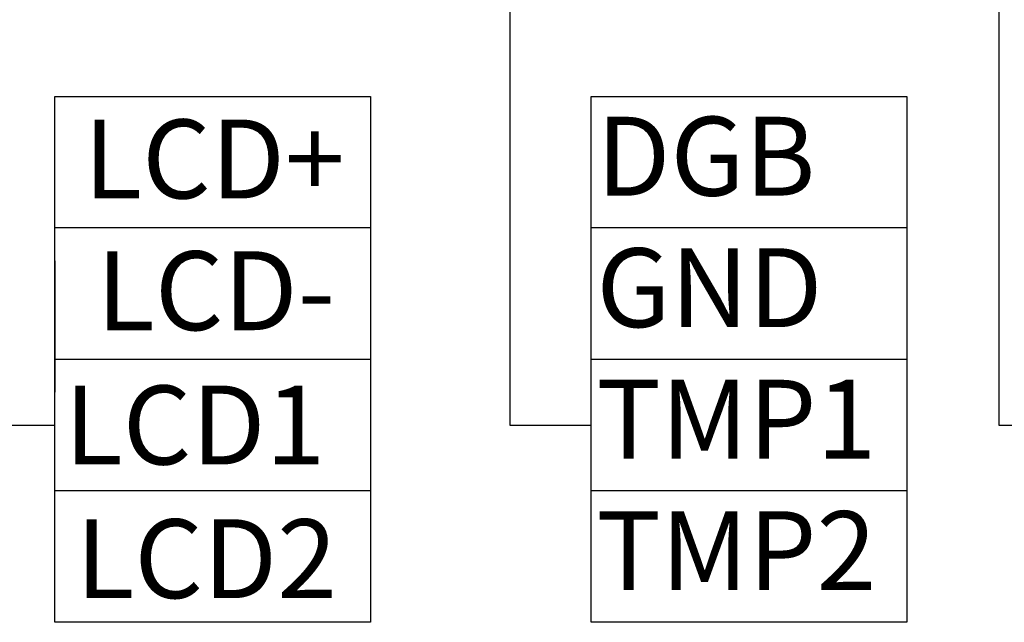
# Model space of a CAD drawing. Units: millimetres. Extents: x 1096 to 3634, y 31 to 1674.
# Drawn here: x 2609 to 2656, y 1494 to 1523 of the extents above; entities that cross this region are included whole.
import ezdxf

# ---------------------------------------------------------------- set-up
doc = ezdxf.new("R2010")
doc.units = ezdxf.units.MM
doc.styles.get("Standard").update_dxf_attribs({"font": 'arial.ttf'})

# ---------------------------------------------------------------- blocks, each defined once
blk = doc.blocks.new('nxw101_1')
for p, q in [((363.511, 1.712), (363.511, -28.507)), ((386.742, 1.712), (386.742, -28.507))]:
    blk.add_line(p, q)
for points in [[(341.897, -12.882), (356.897, -12.882), (356.897, -37.882), (341.897, -37.882)], [(367.369, -12.882), (382.369, -12.882), (382.369, -37.882), (367.369, -37.882)]]:
    blk.add_lwpolyline(points, close=True)
for points in [[(356.897, -19.132), (341.897, -19.132)], [(382.369, -19.132), (367.369, -19.132)], [(341.897, -20.694), (341.897, -26.944)], [(356.897, -25.382), (341.897, -25.382)], [(382.369, -25.382), (367.369, -25.382)], [(338.039, -28.507), (341.897, -28.507)], [(363.511, -28.507), (367.369, -28.507)], [(386.742, -28.507), (390.6, -28.507)], [(356.897, -31.632), (341.897, -31.632)], [(382.369, -31.632), (367.369, -31.632)]]:
    blk.add_lwpolyline(points)
at = {"char_height": 3.75, "attachment_point": 1}
for s, width, heights, insert in [('\\pxqr;LCD+', 45.95999, [0], (309.707, -13.981)), ('\\pxql;DGB', 18.21549, [1.047], (367.625, -13.85)), ('\\pxql;GND', 18.21549, [1.047], (367.625, -20.1)), ('\\pxqr;LCD-', 45.95999, [0], (309.246, -20.244)), ('\\pxqr;LCD1', 45.95999, [0], (308.785, -26.628)), ('\\pxql;TMP1', 18.21549, [1.047], (367.625, -26.35)), ('\\pxql;TMP2', 18.21549, [1.047], (367.625, -32.6)), ('\\pxqr;LCD2', 45.95999, [0], (309.338, -32.983))]:
    blk.add_mtext_dynamic_manual_height_columns(s, width=width, gutter_width=12.5, heights=heights, dxfattribs=dict(at, insert=insert))

msp = doc.modelspace()

# ---------------------------------------------------------------- block references
msp.add_blockref('nxw101_1', (2269.272, 1532.073))

doc.saveas('drawing.dxf')
